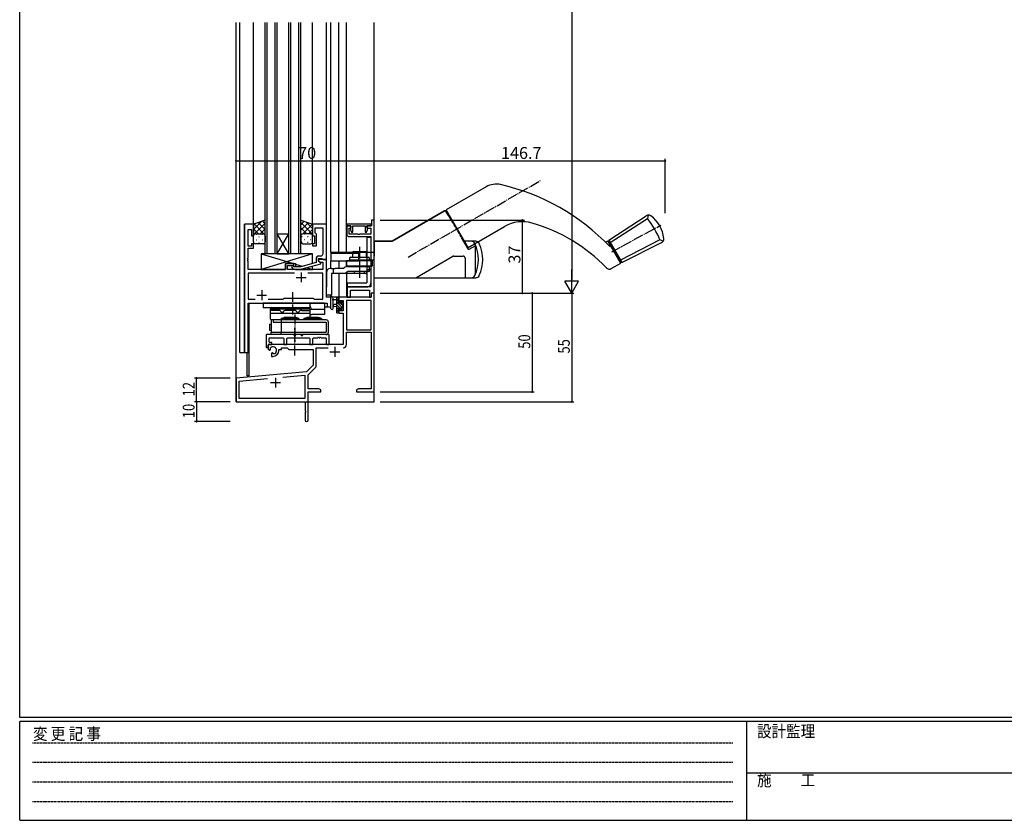
# Model space of a CAD drawing. Extents: x 0 to 1133, y 0 to 806.
# Drawn here: x 4 to 503, y 0 to 405 of the extents above; entities that cross this region are included whole.
import ezdxf

# ---------------------------------------------------------------- set-up
doc = ezdxf.new("R2010")
doc.units = 0
for name, pattern in [('HIDDEN', [0.375, 0.25, -0.125]), ('YCENTER_1', [13, 10, -1, 1, -1]), ('YHIDDEN_1', [4, 3, -1])]:
    doc.linetypes.add(name, pattern=pattern)
for name, color, linetype in [('YKK_11', 7, 'CONTINUOUS'), ('YKK_12', 2, 'CONTINUOUS'), ('YKK_13', 4, 'CONTINUOUS'), ('YKK_D', 6, 'CONTINUOUS'), ('YKK_ZWAK', 7, 'CONTINUOUS')]:
    doc.layers.add(name, color=color, linetype=linetype)
doc.styles.get("Standard").update_dxf_attribs({"font": 'ROMANS.SHX', "bigfont": 'EXTFONT.SHX'})
doc.styles.add('YKK_OSSTYLE1', font='romans.shx', dxfattribs={"width": 0.9, "bigfont": 'EXTFONT.SHX'})

# ---------------------------------------------------------------- blocks, each defined once
blk = doc.blocks.new('A201')
at = {"layer": 'YKK_ZWAK', "color": 254, "linetype": 'Continuous'}
for p, q in [((21, 35), (21, 410)), ((571, 35), (21, 35)), ((544, 34), (21, 34)), ((21, 9), (21, 34)), ((205, 34), (205, 9)), ((21, 9), (544, 9))]:
    blk.add_line(p, q, dxfattribs=at)
at = {"layer": 'YKK_ZWAK', "color": 131, "linetype": 'HIDDEN'}
for p, q in [((24.28, 28.63), (201.57, 28.63)), ((24.28, 23.68), (201.57, 23.68)), ((24.28, 18.74), (201.57, 18.74)), ((24.28, 13.79), (201.57, 13.79))]:
    blk.add_line(p, q, dxfattribs=at)
at = {"layer": 'YKK_ZWAK', "color": 131, "linetype": 'Continuous'}
blk.add_line((205, 21), (297, 21), dxfattribs=at)
at = {"layer": 'YKK_ZWAK', "color": 131, "linetype": 'Continuous', "style": 'YKK_OSSTYLE1', "width": 0.9}
for s, p in [('変 更 記 事', (24.37, 29.39)), ('設計監理', (207.69, 30.05)), ('施\u3000\u3000工', (207.69, 17.68))]:
    blk.add_text(s, height=3, dxfattribs=at).set_placement(p)

msp = doc.modelspace()

# ---------------------------------------------------------------- linework, layer by layer
at = {"layer": 'YKK_11', "color": 0, "linetype": 'ByBlock', "ltscale": 0.5}
for p, q in [((117.76, 301.95), (117.76, 236.95)), ((122.36, 301.95), (117.76, 301.95)), ((119.69, 290.75), (119.69, 299.25)), ((119.69, 299.25), (121.36, 299.25)), ((121.36, 299.25), (121.36, 295.95)), ((122.36, 295.95), (122.36, 301.95)), ((159.36, 301.95), (152.36, 301.95)), ((152.36, 301.95), (152.36, 295.95)), ((153.66, 297.45), (153.66, 300.02)), ((153.66, 300.02), (157.43, 300.02)), ((157.43, 300.02), (157.43, 289.91)), ((159.36, 283.95), (159.36, 301.95)), ((181.96, 301.95), (169.66, 301.95)), ((169.66, 301.95), (169.66, 301.05)), ((171.66, 301.05), (169.66, 301.05)), ((169.66, 301.05), (169.66, 296.65)), ((169.66, 301.05), (171.76, 301.05)), ((170.86, 296.85), (170.86, 299.85)), ((170.86, 299.85), (171.66, 299.85)), ((171.76, 300.16), (171.56, 299.88)), ((171.56, 299.88), (171.56, 298.98)), ((171.66, 299.85), (171.66, 301.05)), ((171.76, 301.05), (171.76, 300.16)), ((172.66, 297.91), (172.66, 301.05)), ((172.66, 301.05), (178.96, 301.05)), ((178.96, 301.05), (178.96, 297.91)), ((179.86, 300.16), (179.86, 301.05)), ((179.86, 301.05), (181.96, 301.05)), ((180.06, 299.88), (179.86, 300.16)), ((182.16, 301.05), (179.96, 301.05)), ((179.96, 301.05), (179.96, 299.85)), ((179.96, 299.85), (181.86, 299.85)), ((180.06, 299), (180.06, 299.88)), ((181.86, 299.85), (181.86, 296.85)), ((181.96, 301.05), (181.96, 301.95)), ((183.56, 303.95), (182.16, 303.95)), ((182.16, 303.95), (182.16, 301.05)), ((183.56, 266.95), (183.56, 303.95)), ((121.36, 295.95), (122.36, 295.95)), ((152.36, 295.95), (153.36, 295.95)), ((153.36, 295.95), (153.36, 291.95)), ((153.86, 297.25), (153.66, 297.45)), ((154.36, 296.75), (153.86, 297.25)), ((154.36, 290.95), (154.36, 296.75)), ((170.66, 295.65), (181.86, 295.65)), ((175.3, 296.85), (170.86, 296.85)), ((171.56, 298.98), (171.99, 297.8)), ((171.99, 297.8), (172.66, 297.91)), ((175.48, 296.73), (175.3, 296.85)), ((176.03, 296.73), (175.48, 296.73)), ((176.22, 296.85), (176.03, 296.73)), ((181.86, 296.85), (176.22, 296.85)), ((178.96, 297.91), (179.62, 297.8)), ((179.62, 297.8), (180.06, 299)), ((181.86, 295.65), (181.86, 270.15)), ((121.36, 290.75), (119.69, 290.75)), ((119.69, 284.91), (119.69, 289.75)), ((119.69, 289.75), (122.36, 289.75)), ((122.36, 291.95), (121.36, 291.95)), ((121.36, 291.95), (121.36, 290.75)), ((122.36, 289.75), (122.36, 291.95)), ((153.36, 291.95), (152.36, 291.95)), ((152.36, 291.95), (152.36, 290.95)), ((152.36, 290.95), (154.36, 290.95)), ((157.43, 289.91), (157.55, 289.72)), ((157.55, 289.72), (157.55, 289.17)), ((119.57, 284.72), (119.69, 284.91)), ((119.57, 284.17), (119.57, 284.72)), ((154.06, 284.25), (154.06, 282.43)), ((155.36, 283.15), (155.36, 284.45)), ((155.36, 284.45), (157.16, 284.45)), ((156.43, 285.75), (155.56, 285.75)), ((157.16, 284.45), (157.36, 284.25)), ((157.36, 284.25), (157.66, 283.95)), ((157.55, 289.17), (157.43, 288.99)), ((157.43, 288.99), (157.43, 288.91)), ((157.43, 288.91), (157.55, 288.72)), ((157.55, 288.17), (157.43, 287.99)), ((157.43, 287.99), (157.43, 286.75)), ((157.55, 288.72), (157.55, 288.17)), ((119.69, 283.99), (119.57, 284.17)), ((119.57, 283.72), (119.69, 283.91)), ((119.57, 283.17), (119.57, 283.72)), ((119.69, 282.99), (119.57, 283.17)), ((119.69, 283.91), (119.69, 283.99)), ((119.69, 278.95), (119.69, 282.99)), ((142.86, 281.95), (138.66, 281.95)), ((138.66, 281.95), (138.66, 278.95)), ((139.66, 278.95), (139.66, 280.95)), ((139.66, 280.95), (142.86, 280.95)), ((141.73, 279.92), (142.51, 279.15)), ((143.01, 280.35), (142.58, 280.77)), ((142.86, 280.95), (142.86, 281.95)), ((146.3, 280.35), (143.01, 280.35)), ((154.06, 282.43), (146.3, 280.35)), ((146.45, 279.15), (156.56, 281.86)), ((159.36, 283.95), (155.36, 283.95)), ((155.36, 283.95), (155.36, 283.15)), ((156.56, 282.46), (155.36, 283.15)), ((155.36, 283.15), (156.22, 282.65)), ((156.22, 282.65), (157.43, 282.65)), ((156.56, 281.86), (156.56, 282.46)), ((157.43, 282.65), (157.43, 278.95)), ((157.66, 283.95), (159.36, 283.95)), ((159.36, 264.95), (159.36, 283.95)), ((138.66, 278.95), (119.69, 278.95)), ((143.21, 277.02), (119.69, 277.02)), ((119.69, 277.02), (119.69, 263.88)), ((143.21, 277.02), (119.69, 277.02)), ((157.43, 278.95), (139.66, 278.95)), ((142.51, 279.15), (146.45, 279.15)), ((157.43, 277.02), (149.91, 277.02)), ((157.43, 263.88), (157.43, 277.02)), ((181.86, 270.15), (169.86, 270.15)), ((169.86, 270.15), (169.86, 264.95)), ((137.39, 263.88), (137.96, 264.45)), ((137.96, 264.45), (152.56, 264.45)), ((152.56, 264.45), (153.13, 263.88)), ((161.56, 264.95), (159.36, 264.95)), ((161.56, 259.95), (161.56, 264.95)), ((169.86, 264.95), (171.56, 264.95)), ((171.56, 264.95), (171.56, 268.45)), ((171.56, 268.45), (181.13, 268.45)), ((181.13, 268.45), (181.13, 264.95)), ((181.13, 264.95), (181.93, 264.95)), ((119.69, 263.88), (123.21, 263.88)), ((119.69, 236.95), (119.69, 261.95)), ((119.69, 261.95), (159.63, 261.95)), ((129.91, 263.88), (137.39, 263.88)), ((153.13, 263.88), (157.43, 263.88)), ((159.63, 261.95), (159.63, 259.95)), ((159.63, 259.95), (161.56, 259.95)), ((117.76, 236.95), (119.69, 236.95))]:
    msp.add_line(p, q, dxfattribs=at)
at = {"layer": 'YKK_11', "color": 2, "ltscale": 0.5}
for p, q in [((144.06, 274.95), (149.06, 274.95)), ((146.56, 277.45), (146.56, 272.45)), ((124.06, 265.95), (129.06, 265.95)), ((126.56, 268.45), (126.56, 263.45))]:
    msp.add_line(p, q, dxfattribs=at)
at = {"layer": 'YKK_11', "color": 0, "linetype": 'ByBlock', "lineweight": -2}
for p, q in [((181.93, 264.95), (165.56, 264.95)), ((165.56, 264.95), (165.56, 262.15)), ((183.56, 266.95), (181.93, 266.95)), ((181.93, 266.95), (181.93, 264.95)), ((183.56, 216.95), (183.56, 266.95)), ((165.56, 262.15), (166.36, 262.15)), ((166.36, 262.15), (166.36, 263.32)), ((166.36, 263.32), (167.86, 263.32)), ((167.86, 263.32), (167.86, 258.05)), ((169.49, 263.32), (169.49, 248.45)), ((181.93, 263.32), (169.49, 263.32)), ((181.93, 248.45), (181.93, 263.32)), ((181.93, 248.45), (181.93, 263.32)), ((166.36, 259.15), (165.56, 259.15)), ((165.56, 259.15), (165.56, 256.85)), ((165.56, 256.85), (167.86, 256.85)), ((166.36, 258.05), (166.36, 259.15)), ((167.86, 258.05), (166.36, 258.05)), ((167.86, 256.85), (167.86, 240.95)), ((169.49, 248.45), (181.93, 248.45)), ((169.49, 247.25), (181.93, 247.25)), ((169.49, 240.92), (169.49, 247.25)), ((181.93, 247.25), (181.93, 218.58)), ((167.86, 240.95), (129.76, 240.95)), ((129.76, 240.95), (129.76, 238.58)), ((129.76, 238.58), (130.66, 238.06)), ((130.66, 238.06), (131.01, 238.27)), ((131.03, 238.77), (130.99, 239.23)), ((131.01, 238.27), (131.03, 238.77)), ((131.91, 236.71), (131.56, 236.51)), ((131.56, 236.51), (131.56, 234.95)), ((131.56, 234.95), (132.26, 234.95)), ((132.36, 236.47), (131.91, 236.71)), ((132.74, 236.21), (132.36, 236.47)), ((135.26, 237.95), (135.26, 238.45)), ((135.26, 238.45), (136.56, 238.45)), ((136.56, 238.45), (136.56, 239.32)), ((136.56, 239.32), (139.49, 239.32)), ((139.49, 239.32), (140.36, 238.45)), ((140.36, 238.45), (152.56, 238.45)), ((152.56, 238.45), (152.56, 230.45)), ((154.19, 239.32), (160.21, 239.32)), ((154.19, 230.19), (154.19, 239.32)), ((152.56, 230.45), (149.17, 227.06)), ((150.06, 225.64), (153.9, 229.48)), ((149.17, 227.06), (113.56, 223.95)), ((137.29, 224.39), (148.43, 225.36)), ((137.29, 224.39), (148.43, 225.36)), ((148.43, 225.36), (148.43, 213.58)), ((150.06, 218.58), (150.06, 225.64)), ((113.56, 223.95), (113.56, 211.95)), ((115.19, 222.45), (129.41, 223.7)), ((115.19, 213.58), (115.19, 222.45)), ((155.47, 218.58), (150.06, 218.58)), ((150.06, 216.95), (156.56, 216.95)), ((150.06, 202.7), (150.06, 216.95)), ((156.56, 217.95), (155.47, 218.58)), ((156.56, 216.95), (156.56, 217.95)), ((175.65, 218.58), (174.56, 217.95)), ((174.56, 217.95), (174.56, 216.95)), ((174.56, 216.95), (178.1, 216.95)), ((181.93, 218.58), (175.65, 218.58)), ((178.1, 216.95), (178.28, 217.07)), ((178.28, 217.07), (178.83, 217.07)), ((178.83, 217.07), (179.02, 216.95)), ((179.02, 216.95), (179.1, 216.95)), ((179.1, 216.95), (179.28, 217.07)), ((179.28, 217.07), (179.83, 217.07)), ((179.83, 217.07), (180.02, 216.95)), ((180.02, 216.95), (183.56, 216.95)), ((113.56, 211.95), (148.56, 211.95)), ((148.43, 213.58), (115.19, 213.58)), ((148.56, 211.95), (148.56, 207.41)), ((148.56, 207.41), (148.68, 207.22)), ((148.68, 206.67), (148.56, 206.49)), ((148.56, 206.49), (148.56, 202.7)), ((148.68, 207.22), (148.68, 206.67))]:
    msp.add_line(p, q, dxfattribs=at)
at = {"layer": 'YKK_11', "color": 2}
for p, q in [((163.56, 239.75), (163.56, 234.75)), ((161.06, 237.25), (166.06, 237.25)), ((131.06, 221.65), (136.06, 221.65)), ((133.56, 224.15), (133.56, 219.15))]:
    msp.add_line(p, q, dxfattribs=at)
at = {"layer": 'YKK_11', "color": 0, "linetype": 'ByBlock', "ltscale": 0.5}
for centre, radius, start, end in [((170.66, 296.65), 1, 180, 270), ((155.56, 284.25), 1.5, 90, 180), ((156.43, 286.75), 1, 270, 360), ((142.16, 280.35), 0.6, 45, 225)]:
    msp.add_arc(centre, radius, start, end, dxfattribs=at)
at = {"layer": 'YKK_11', "color": 0, "linetype": 'ByBlock', "lineweight": -2}
for centre, radius, start, end in [((132.26, 237.95), 1.8, 285.3669, 134.6331), ((167.89, 240.92), 1.6, 270, 360), ((132.26, 237.95), 3, 270, 360), ((153.19, 230.19), 1, 315, 360), ((149.31, 202.7), 0.75, 180, 0)]:
    msp.add_arc(centre, radius, start, end, dxfattribs=at)
at = {"layer": 'YKK_12'}
for p, q in [((113.56, 211.95), (113.56, 403.95)), ((115.56, 236.95), (115.56, 403.95)), ((122.36, 301.95), (122.36, 403.95)), ((128.36, 286.95), (128.36, 403.95)), ((129.36, 286.95), (129.36, 403.95)), ((133.36, 286.95), (133.36, 403.95)), ((134.36, 286.95), (134.36, 403.95)), ((140.36, 286.95), (140.36, 403.95)), ((141.36, 286.95), (141.36, 403.95)), ((145.36, 286.95), (145.36, 403.95)), ((146.36, 286.95), (146.36, 403.95)), ((152.36, 301.95), (152.36, 403.95)), ((159.36, 264.95), (159.36, 403.95)), ((161.56, 287.75), (161.56, 403.95)), ((165.56, 287.75), (165.56, 403.95)), ((169.46, 287.75), (169.46, 403.95)), ((183.56, 211.95), (183.56, 403.95)), ((117.76, 236.95), (117.76, 301.95)), ((122.36, 301.95), (117.76, 301.95)), ((159.06, 283.95), (159.36, 283.95)), ((161.56, 279.45), (161.56, 283.25)), ((165.56, 283.25), (165.56, 279.45)), ((169.46, 283.25), (169.46, 280.38)), ((165.56, 276.95), (165.56, 264.95)), ((169.46, 277.3), (169.46, 264.95)), ((161.56, 264.95), (159.36, 264.95)), ((161.56, 259.95), (161.56, 265.95)), ((169.46, 264.95), (165.56, 264.95)), ((119.76, 236.95), (119.76, 261.95)), ((119.76, 261.95), (157.06, 261.95)), ((120.06, 261.95), (120.06, 225.15)), ((158.36, 259.95), (161.56, 259.95)), ((115.56, 236.95), (119.76, 236.95)), ((119.06, 236.95), (119.06, 225.15)), ((120.06, 225.15), (119.06, 225.15)), ((113.86, 211.95), (113.56, 211.95)), ((113.56, 211.95), (126.26, 211.95)), ((128.06, 211.95), (183.56, 211.95))]:
    msp.add_line(p, q, dxfattribs=at)
at = {"layer": 'YKK_12', "linetype": 'Continuous'}
for p, q in [((134.36, 296.95), (140.36, 296.95)), ((134.36, 286.95), (140.36, 296.95)), ((140.36, 286.95), (134.36, 296.95)), ((134.36, 286.95), (128.36, 286.95)), ((134.36, 286.95), (140.36, 286.95)), ((146.36, 286.95), (140.36, 286.95))]:
    msp.add_line(p, q, dxfattribs=at)
at = {"layer": 'YKK_13', "linetype": 'YCENTER_1', "ltscale": 0.5}
for p, q in [((200.69, 285.26), (268.07, 324.16)), ((303.8, 287.84), (328.71, 301.41)), ((176.06, 290.5), (176.06, 274.75)), ((142.36, 256.15), (142.36, 267.45)), ((143.36, 256.14), (143.36, 242.28)), ((143.36, 235.45), (143.36, 249.65))]:
    msp.add_line(p, q, dxfattribs=at)
at = {"layer": 'YKK_13', "linetype": 'Continuous', "ltscale": 0.5}
for p, q in [((240.28, 320.82), (220.05, 309.14)), ((192.55, 293.26), (219.18, 308.64)), ((219.18, 308.64), (192.55, 293.26)), ((219.86, 308.45), (222.64, 303.65)), ((220.99, 306.5), (219.86, 308.45)), ((231.05, 290.08), (220.05, 309.14)), ((229.21, 293.25), (220.05, 309.13)), ((220.97, 306.44), (220.99, 306.5)), ((302.35, 293.72), (321.29, 306.16)), ((303, 292.59), (322, 304.76)), ((322.31, 306.49), (322, 304.76)), ((231.05, 290.08), (249.52, 300.75)), ((181.89, 295.15), (179.86, 295.15)), ((179.86, 295.15), (179.86, 272.15)), ((181.86, 295.15), (181.86, 272.15)), ((227.59, 295.07), (230.86, 289.4)), ((183.56, 293.26), (192.55, 293.26)), ((183.56, 274.76), (183.56, 293.26)), ((183.56, 293.26), (183.56, 287.76)), ((192.55, 293.26), (183.56, 293.26)), ((234.93, 293.26), (228.64, 293.26)), ((231.55, 289.22), (234.93, 291.17)), ((234.53, 292.09), (234.53, 292.09)), ((234.71, 291.26), (234.71, 291.04)), ((234.71, 291.04), (234.71, 276.76)), ((300.66, 292.74), (301.91, 293.47)), ((308.41, 282.21), (301.91, 293.47)), ((302.16, 293.04), (302.6, 293.29)), ((302.16, 293.04), (302.6, 293.29)), ((302.35, 293.72), (308.85, 282.46)), ((308.85, 282.46), (302.35, 293.72)), ((302.6, 293.29), (308.6, 282.9)), ((328.23, 293.96), (308.2, 283.59)), ((308.85, 282.46), (329.09, 292.64)), ((329.89, 293.36), (328.23, 293.96)), ((152.36, 286.95), (126.36, 286.95)), ((126.36, 286.95), (126.36, 278.95)), ((151.76, 286.95), (127.76, 286.95)), ((152.36, 281.97), (152.36, 286.95)), ((161.52, 287.76), (183.56, 287.76)), ((161.52, 287.76), (161.52, 283.26)), ((161.52, 287.26), (175.52, 287.26)), ((175.52, 287.76), (175.52, 283.26)), ((183.56, 287.76), (183.56, 285.76)), ((204.54, 274.76), (223.36, 285.62)), ((223.86, 285.76), (228.56, 285.76)), ((229.56, 284.76), (229.56, 274.76)), ((138.66, 278.95), (138.66, 281.95)), ((138.66, 281.95), (143.66, 281.95)), ((143.66, 281.95), (143.66, 280.35)), ((152.36, 278.95), (152.36, 280.73)), ((161.52, 283.26), (175.52, 283.26)), ((175.52, 283.76), (183.56, 283.76)), ((303.57, 279.41), (308.41, 282.21)), ((308.16, 282.65), (308.6, 282.9)), ((143.66, 279.15), (143.66, 278.95)), ((143.66, 279.15), (143.66, 278.95)), ((183.56, 274.76), (234.93, 274.76)), ((169.86, 272.15), (179.86, 272.15)), ((169.86, 272.15), (169.86, 270.15)), ((169.86, 270.15), (179.86, 270.15)), ((158.36, 261.95), (127.36, 261.95)), ((127.36, 261.95), (127.36, 259.45)), ((150.86, 259.45), (127.36, 259.45)), ((133.61, 259.45), (133.61, 258.95)), ((148.11, 259.45), (148.11, 258.95)), ((149.36, 259.45), (149.36, 258.95)), ((150.86, 261.95), (150.86, 259.45)), ((151.36, 259.45), (151.36, 258.65)), ((158.36, 261.95), (158.36, 256.15)), ((130.86, 258.95), (130.86, 253.95)), ((130.86, 258.95), (150.86, 258.95)), ((134.86, 258.25), (130.86, 258.25)), ((130.86, 256.75), (150.86, 256.75)), ((136.36, 254.15), (137.86, 254.65)), ((143.86, 254.65), (137.86, 254.65)), ((142.86, 258.25), (138.86, 258.25)), ((145.36, 254.15), (143.86, 254.65)), ((146.86, 258.25), (150.86, 258.25)), ((147.86, 254.15), (149.36, 254.65)), ((155.36, 254.65), (149.36, 254.65)), ((150.86, 258.95), (150.86, 254.65)), ((158.36, 258.65), (151.36, 258.65)), ((158.36, 256.15), (151.86, 256.15)), ((156.86, 254.15), (155.36, 254.65)), ((130.56, 251.26), (130.56, 248.26)), ((130.56, 251.26), (131.36, 251.26)), ((130.86, 253.95), (131.36, 253.45)), ((131.36, 253.45), (131.36, 247.15)), ((159.16, 253.45), (131.36, 253.45)), ((132.36, 253.45), (132.36, 252.25)), ((132.36, 252.25), (159.16, 252.25)), ((136.36, 254.15), (136.36, 253.45)), ((145.36, 254.15), (136.36, 254.15)), ((136.36, 253.45), (136.36, 252.25)), ((136.36, 252.25), (136.36, 247.15)), ((145.36, 254.15), (145.36, 253.45)), ((147.86, 254.15), (147.86, 253.45)), ((156.86, 254.15), (147.86, 254.15)), ((156.86, 254.15), (156.86, 253.45)), ((159.16, 252.25), (159.16, 247.15)), ((160.36, 247.15), (160.36, 252.25)), ((130.56, 248.26), (131.36, 248.26)), ((131.36, 247.15), (159.16, 247.15)), ((131.36, 245.95), (131.36, 247.15)), ((159.16, 245.95), (131.36, 245.95)), ((136.36, 245.95), (136.36, 247.15))]:
    msp.add_line(p, q, dxfattribs=at)
at = {"layer": 'YKK_13', "linetype": 'Continuous'}
for p, q in [((128.36, 303.95), (122.36, 301.95)), ((122.36, 301.95), (122.36, 295.95)), ((128.36, 295.95), (128.36, 303.95)), ((146.36, 295.95), (146.36, 303.95)), ((146.36, 303.95), (152.36, 301.95)), ((152.36, 301.95), (152.36, 295.95)), ((122.36, 292.95), (122.36, 295.95)), ((123.36, 296.95), (127.36, 296.95)), ((123.36, 296.95), (127.36, 296.95)), ((128.36, 295.95), (128.36, 292.95)), ((146.36, 295.95), (146.36, 292.95)), ((151.36, 296.95), (147.36, 296.95)), ((151.36, 296.95), (147.36, 296.95)), ((152.36, 292.95), (152.36, 295.95)), ((127.36, 291.95), (123.36, 291.95)), ((147.36, 291.95), (151.36, 291.95))]:
    msp.add_line(p, q, dxfattribs=at)
at = {"layer": 'YKK_13'}
for p, q in [((122.36, 299.25), (126.41, 303.3)), ((122.36, 296.42), (128.36, 302.42)), ((124.95, 296.95), (122.36, 299.54)), ((128.36, 296.37), (122.67, 302.05)), ((128.36, 299.2), (124.79, 302.76)), ((125.72, 296.95), (128.36, 299.59)), ((128.36, 302.03), (126.92, 303.47)), ((146.36, 301.63), (148.1, 303.37)), ((152.36, 296.82), (146.36, 302.82)), ((146.36, 298.8), (150.22, 302.66)), ((149.4, 296.95), (146.36, 299.99)), ((147.34, 296.95), (152.34, 301.95)), ((152.36, 299.65), (148.9, 303.1)), ((122.54, 296.53), (122.36, 296.71)), ((123.68, 296.86), (123.88, 296.86)), ((125.09, 295.44), (125.29, 295.44)), ((126.71, 296.86), (126.91, 296.86)), ((128.12, 295.44), (128.32, 295.44)), ((128.15, 296.55), (128.36, 296.76)), ((146.76, 296.75), (146.36, 297.16)), ((146.36, 295.97), (146.36, 295.97)), ((146.99, 295.44), (146.79, 295.44)), ((148.41, 296.86), (148.21, 296.86)), ((150.02, 295.44), (149.82, 295.44)), ((150.17, 296.95), (152.36, 299.14)), ((151.44, 296.86), (151.24, 296.86)), ((152.31, 296.26), (152.36, 296.31)), ((123.68, 294.03), (123.88, 294.03)), ((125.09, 292.61), (125.29, 292.61)), ((126.71, 294.03), (126.91, 294.03)), ((128.12, 292.61), (128.3, 292.61)), ((146.99, 292.61), (146.79, 292.61)), ((148.41, 294.03), (148.21, 294.03)), ((150.02, 292.61), (149.82, 292.61)), ((151.44, 294.03), (151.24, 294.03)), ((126.36, 286.95), (142.61, 281.95)), ((152.36, 286.95), (126.36, 278.95)), ((171.06, 284.65), (171.06, 283.65)), ((171.56, 285.15), (180.56, 285.15)), ((172.86, 288), (172.56, 287.7)), ((172.56, 287.7), (172.56, 285.15)), ((179.56, 287.7), (172.56, 287.7)), ((172.86, 288), (179.26, 288)), ((179.56, 287.7), (179.26, 288)), ((179.56, 285.15), (179.56, 287.7)), ((181.06, 283.65), (181.06, 284.65)), ((143.66, 281.63), (147.1, 280.56)), ((149.26, 279.9), (152.36, 278.95)), ((161.86, 279.45), (161.36, 279.45)), ((161.86, 279.45), (162.86, 279.45)), ((162.86, 277.15), (162.86, 279.45)), ((162.86, 279.45), (163.81, 279.45)), ((168.08, 279.45), (163.81, 279.45)), ((168.39, 279.81), (168.08, 279.45)), ((168.74, 280.07), (168.39, 279.81)), ((169.56, 280.8), (169.56, 283.5)), ((169.56, 283.5), (169.65, 283.5)), ((169.65, 283.5), (171.06, 283.5)), ((169.84, 280.6), (169.76, 280.6)), ((172.85, 280.6), (169.84, 280.6)), ((170.06, 280.45), (172.64, 280.45)), ((181.06, 283.65), (171.06, 283.65)), ((171.06, 283.5), (181.06, 283.5)), ((180.86, 280.6), (171.26, 280.6)), ((172.56, 283.65), (172.56, 283.5)), ((172.64, 280.45), (181.06, 280.45)), ((173.06, 283.65), (173.06, 283.5)), ((173.06, 280.6), (173.06, 280.45)), ((176.06, 282.45), (176.06, 274.95)), ((179.06, 283.5), (179.06, 283.65)), ((179.06, 280.45), (179.06, 280.6)), ((182.27, 280.6), (179.26, 280.6)), ((179.56, 283.5), (179.56, 283.65)), ((181.06, 283.5), (182.46, 283.5)), ((181.06, 278.15), (181.06, 280.45)), ((182.36, 280.6), (182.27, 280.6)), ((182.46, 283.5), (182.56, 283.5)), ((182.56, 283.5), (182.56, 280.8)), ((126.36, 278.95), (138.66, 278.95)), ((143.66, 278.95), (152.36, 278.95)), ((159.36, 277.45), (159.36, 269.95)), ((163.06, 276.95), (161.86, 276.95)), ((161.86, 276.95), (161.86, 269.95)), ((161.86, 274.65), (161.86, 270.45)), ((163.95, 276.95), (163.06, 276.95)), ((168.35, 276.95), (163.95, 276.95)), ((168.81, 277.01), (168.35, 276.95)), ((176.06, 276.95), (168.35, 276.95)), ((169.11, 277.11), (168.81, 277.01)), ((172.78, 277.95), (170.01, 277.95)), ((170.01, 277.95), (170.06, 277.95)), ((180.86, 277.95), (172.78, 277.95)), ((173.46, 277.57), (173.56, 277.95)), ((173.55, 277.92), (173.56, 277.95)), ((178.17, 276.95), (173.95, 276.95)), ((179.28, 276.95), (176.06, 276.95)), ((178.57, 277.92), (178.56, 277.95)), ((178.65, 277.57), (178.56, 277.95)), ((179.28, 276.95), (179.4, 276.97)), ((179.4, 276.97), (179.49, 277.03)), ((179.49, 277.03), (179.57, 277.13)), ((179.57, 277.13), (179.64, 277.27)), ((179.64, 277.27), (179.72, 277.49)), ((179.72, 277.49), (179.78, 277.74)), ((179.78, 277.74), (179.81, 277.95)), ((159.36, 265.95), (159.36, 269.95)), ((161.86, 269.95), (161.86, 266.15)), ((161.66, 265.95), (159.36, 265.95)), ((161.56, 259.22), (161.56, 264.38)), ((161.86, 267.95), (161.86, 266.15)), ((165.26, 264.95), (162.58, 264.95)), ((164.36, 264.95), (164.36, 257.35)), ((165.56, 264.08), (164.69, 264.95)), ((165.56, 264.05), (165.56, 264.65)), ((162.76, 259.22), (162.76, 263.18)), ((163.18, 263.75), (164.36, 263.75)), ((164.36, 261.25), (163.21, 261.15)), ((164.36, 260.05), (163.21, 260.15)), ((165.36, 262.93), (164.36, 263.93)), ((167.66, 259.29), (164.36, 262.59)), ((166.15, 259.45), (164.36, 261.24)), ((165.36, 258.89), (164.36, 259.89)), ((165.36, 261.85), (165.36, 263.85)), ((166.3, 261.85), (165.36, 261.85)), ((165.36, 258.15), (165.36, 259.45)), ((165.36, 259.45), (166.76, 259.45)), ((167.66, 260.63), (166.68, 261.61)), ((166.76, 262.65), (166.76, 262.31)), ((166.76, 259.45), (166.76, 258.55)), ((167.86, 261.78), (166.81, 262.82)), ((167.77, 262.36), (167.27, 262.86)), ((167.66, 259.25), (167.66, 261.35)), ((167.86, 261.55), (167.86, 262.15)), ((165.56, 257.34), (164.36, 258.54)), ((164.66, 257.05), (165.26, 257.05)), ((165.56, 257.35), (165.56, 257.95)), ((167.35, 258.25), (166.76, 258.84)), ((167.06, 258.25), (167.56, 258.25)), ((167.85, 259.09), (167.7, 259.24)), ((167.86, 258.55), (167.86, 259.05)), ((128.76, 245.65), (128.76, 239.75)), ((142.69, 245.95), (129.06, 245.95)), ((130.56, 244.32), (137.43, 244.32)), ((139.66, 244.32), (150.56, 244.32)), ((146.19, 245.95), (144.03, 245.95)), ((160.46, 245.95), (147.53, 245.95)), ((152.79, 244.32), (154.8, 244.32)), ((155.72, 244.32), (155.8, 244.32)), ((156.72, 244.32), (158.96, 244.32)), ((160.76, 241.25), (160.76, 245.65)), ((129.06, 239.45), (129.46, 239.45)), ((129.76, 239.75), (129.76, 240.65)), ((130.06, 240.95), (131.46, 240.95)), ((130.26, 242.25), (130.26, 244.02)), ((131.46, 241.95), (130.56, 241.95)), ((131.76, 241.25), (131.76, 241.65)), ((137.73, 244.02), (137.73, 241.25)), ((138.03, 240.95), (139.06, 240.95)), ((139.36, 241.25), (139.36, 244.02)), ((150.86, 244.02), (150.86, 241.25)), ((151.16, 240.95), (152.19, 240.95)), ((152.49, 241.25), (152.49, 244.02)), ((159.26, 244.02), (159.26, 241.25)), ((159.56, 240.95), (160.46, 240.95))]:
    msp.add_line(p, q, dxfattribs=at)
at = {"layer": 'YKK_13', "linetype": 'YHIDDEN_1', "ltscale": 0.5}
for p, q in [((222.64, 303.65), (227.59, 295.07)), ((181.86, 278.75), (179.86, 278.75))]:
    msp.add_line(p, q, dxfattribs=at)
at = {"layer": 'YKK_13', "linetype": 'Continuous', "ltscale": 0.5}
for centre, radius, start, end in [((245.28, 312.16), 10, 77.2516, 120), ((223.22, 214.62), 110, 43.6739, 77.2516), ((219.43, 308.2), 0.5, 30, 120), ((219.43, 308.2), 0.5, 30, 120), ((322.39, 304.49), 2, 54.5125, 123.3019), ((281.95, 274.44), 50.23, 22.8742, 37.1257), ((281.95, 274.44), 50.23, 22.8742, 37.1257), ((314.26, 293.09), 16, 5.4875, 54.5125), ((258.52, 285.16), 18, 73.8706, 120), ((239.9, 220.79), 85, 43.9226, 73.8706), ((328.19, 294.43), 2, 296.6981, 5.4875), ((231.3, 289.65), 0.5, 210, 300), ((232.71, 291.26), 2, 24.6127, 90), ((232.71, 291.26), 2, 25.2438, 90), ((232.71, 291.26), 2, 24.6127, 90), ((217.33, 284.01), 19, 334.7562, 25.2438), ((217.33, 284.01), 19, 334.7562, 25.1774), ((232.71, 291.26), 2, 0, 24.6127), ((234.93, 291.26), 2, 57.5315, 90), ((234.93, 291.26), 2, 25.2438, 57.5315), ((219.56, 284.01), 19, 334.7562, 25.2438), ((223.86, 284.76), 1, 90, 120), ((228.56, 284.76), 1, 0, 90), ((236.56, 284.01), 2, 355, 5), ((302.57, 281.15), 2, 223.9226, 300), ((232.71, 276.76), 2, 270, 334.7562), ((232.71, 276.76), 2, 334.7562, 0), ((234.93, 276.76), 2, 270, 334.7562), ((234.93, 276.76), 2, 270, 334.7562), ((179.86, 272.15), 2, 270, 0.0003), ((148.86, 259.45), 2.5, 0, 36.8699), ((134.86, 256.25), 2, 14.4775, 90), ((138.86, 256.25), 2, 90, 165.5225), ((142.86, 256.25), 2, 14.4775, 90), ((146.86, 256.25), 2, 90, 165.5225), ((151.86, 258.65), 2.5, 246.4218, 270), ((159.16, 252.25), 1.2, 0, 90), ((159.16, 247.15), 1.2, 270, 0)]:
    msp.add_arc(centre, radius, start, end, dxfattribs=at)
at = {"layer": 'YKK_13', "linetype": 'Continuous'}
for centre, start, end in [((123.36, 295.95), 89.9999, 179.9999), ((123.36, 295.95), 89.9999, 179.9999), ((127.36, 295.95), 359.9999, 89.9999), ((127.36, 295.95), 359.9999, 89.9999), ((147.36, 295.95), 90.0001, 180.0001), ((147.36, 295.95), 90.0001, 180.0001), ((151.36, 295.95), 0.0001, 90.0001), ((151.36, 295.95), 0.0001, 90.0001), ((123.36, 292.95), 179.9999, 269.9999), ((127.36, 292.95), 269.9999, 359.9999), ((147.36, 292.95), 180.0001, 270.0001), ((151.36, 292.95), 270.0001, 0.0001)]:
    msp.add_arc(centre, 1, start, end, dxfattribs=at)
at = {"layer": 'YKK_13'}
for centre, radius, start, end in [((171.56, 284.65), 0.5, 90, 180), ((180.56, 284.65), 0.5, 0, 90), ((161.36, 277.45), 2, 90, 180), ((170.06, 277.95), 2.5, 90, 121.861), ((169.76, 280.8), 0.2, 180, 270), ((182.36, 280.8), 0.2, 270, 0), ((163.06, 277.15), 0.2, 180, 270), ((168.33, 278.95), 2, 293.0647, 330), ((173.95, 277.45), 0.5, 165.9638, 270), ((178.17, 277.45), 0.5, 270, 14.0362), ((180.86, 278.15), 0.2, 270, 0), ((161.86, 264.38), 0.3, 130.5288, 180), ((161.66, 266.15), 0.2, 270, 0), ((161.47, 264.84), 0.3, 310.5288, 10.5288), ((162.06, 264.95), 0.3, 30, 190.5288), ((162.58, 265.25), 0.3, 210, 270), ((165.26, 264.65), 0.3, 0, 90), ((162.66, 263.75), 0.3, 30, 250.8102), ((162.46, 263.18), 0.3, 359.9598, 70.8102), ((163.26, 260.65), 0.5, 95.0921, 264.9079), ((163.18, 264.05), 0.3, 210, 270), ((165.36, 264.05), 0.2, 270, 0), ((166.3, 261.55), 0.3, 33.0557, 90), ((166.76, 261.85), 0.25, 213.0557, 56.9443), ((167.06, 262.65), 0.3, 45, 180), ((167.06, 262.31), 0.3, 180, 236.9443), ((167.66, 261.55), 0.2, 270, 0), ((167.56, 262.15), 0.3, 0, 45), ((162.16, 259.22), 0.6, 179.9598, 359.9598), ((164.66, 257.35), 0.3, 180, 270), ((165.26, 257.35), 0.3, 270, 0), ((165.36, 257.95), 0.2, 0, 90), ((167.06, 258.55), 0.3, 180, 270), ((167.56, 258.55), 0.3, 270, 0), ((167.66, 259.05), 0.2, 0, 90), ((129.06, 245.65), 0.3, 90, 180), ((130.56, 244.02), 0.3, 90, 180), ((137.43, 244.02), 0.3, 0, 90), ((139.66, 244.02), 0.3, 90, 180), ((142.69, 245.75), 0.2, 16.6015, 90), ((143.36, 245.95), 0.5, 196.6015, 343.3985), ((144.03, 245.75), 0.2, 90, 163.3985), ((146.19, 245.75), 0.2, 16.6015, 90), ((146.86, 245.95), 0.5, 196.6015, 343.3985), ((147.53, 245.75), 0.2, 90, 163.3985), ((150.56, 244.02), 0.3, 0, 90), ((152.79, 244.02), 0.3, 90, 180), ((154.8, 244.52), 0.2, 270, 336.4218), ((155.26, 244.32), 0.3, 23.5782, 156.4218), ((155.72, 244.52), 0.2, 203.5782, 270), ((155.8, 244.52), 0.2, 270, 336.4218), ((156.26, 244.32), 0.3, 23.5782, 156.4218), ((156.72, 244.52), 0.2, 203.5782, 270), ((158.96, 244.02), 0.3, 360, 90), ((160.46, 245.65), 0.3, 0, 90), ((129.06, 239.75), 0.3, 180, 270), ((129.46, 239.75), 0.3, 270, 0), ((130.06, 240.65), 0.3, 90, 180), ((130.56, 242.25), 0.3, 180, 270), ((131.46, 241.65), 0.3, 0, 90), ((131.46, 241.25), 0.3, 270, 360), ((138.03, 241.25), 0.3, 180, 270), ((139.06, 241.25), 0.3, 270, 360), ((151.16, 241.25), 0.3, 180, 270), ((152.19, 241.25), 0.3, 270, 0), ((159.56, 241.25), 0.3, 180, 270), ((160.46, 241.25), 0.3, 270, 0)]:
    msp.add_arc(centre, radius, start, end, dxfattribs=at)
at = {"layer": 'YKK_D'}
for p, q in [((283.56, 559.94), (283.56, 273.94)), ((113.56, 305.85), (113.56, 334.95)), ((183.56, 305.85), (183.56, 334.95)), ((183.56, 307.48), (183.56, 334.95)), ((330.85, 307.48), (330.85, 334.95)), ((113.56, 333.95), (183.56, 333.95)), ((183.56, 333.95), (330.85, 333.95)), ((186.56, 303.95), (259.55, 303.95)), ((258.55, 266.95), (258.55, 303.95)), ((186.56, 266.95), (259.55, 266.95)), ((186.56, 266.94), (284.56, 266.94)), ((186.56, 266.94), (264.56, 266.94)), ((263.56, 266.94), (263.56, 216.95)), ((283.56, 266.95), (283.56, 211.95)), ((110.56, 223.95), (92.56, 223.95)), ((93.56, 211.95), (93.56, 223.95)), ((186.56, 216.95), (264.56, 216.95)), ((110.56, 211.95), (92.56, 211.95)), ((110.56, 211.95), (92.56, 211.95)), ((93.56, 211.95), (93.56, 201.95)), ((186.56, 211.95), (284.56, 211.95)), ((110.56, 201.95), (92.56, 201.95))]:
    msp.add_line(p, q, dxfattribs=at)
at = {"layer": 'YKK_D', "lineweight": -2}
for p, q in [((283.56, 266.94), (283.56, 279.07)), ((283.56, 266.94), (280.06, 273.01)), ((287.06, 273.01), (280.06, 273.01)), ((283.56, 266.94), (287.06, 273.01))]:
    msp.add_line(p, q, dxfattribs=at)
at = {"layer": 'YKK_D', "linetype": 'ByBlock', "const_width": 0.85}
for points in [[(113.66, 333.95, 1), (113.45, 333.95, 1)], [(183.45, 333.95, 1), (183.66, 333.95, 1)], [(183.66, 333.95, 1), (183.45, 333.95, 1)], [(330.75, 333.95, 1), (330.96, 333.95, 1)], [(258.55, 303.84, 1), (258.55, 304.05, 1)], [(258.55, 267.05, 1), (258.55, 266.84, 1)], [(263.56, 266.84, 1), (263.56, 267.05, 1)], [(93.56, 223.84, 1), (93.56, 224.05, 1)], [(263.56, 217.05, 1), (263.56, 216.84, 1)], [(93.56, 212.05, 1), (93.56, 211.84, 1)], [(93.56, 211.84, 1), (93.56, 212.05, 1)], [(283.56, 212.05, 1), (283.56, 211.84, 1)], [(93.56, 202.05, 1), (93.56, 201.84, 1)]]:
    msp.add_lwpolyline(points, format="xyb", close=True, dxfattribs=at)

# ---------------------------------------------------------------- block references
at = {"layer": 'YKK_ZWAK', "xscale": 1.999999999998, "yscale": 1.999999999998, "zscale": 1.999999999998}
msp.add_blockref('A201', (-38, -18), dxfattribs=at)

# ---------------------------------------------------------------- texts
at = {"layer": 'YKK_D'}
for s, p in [('70', (145.04, 334.95)), ('146.7', (247.77, 334.95))]:
    msp.add_text(s, height=6, dxfattribs=at).set_placement(p)
msp.add_text('37', height=6, rotation=90, dxfattribs=at).set_placement((257.55, 281.93))
at = {"layer": 'YKK_D', "width": 0.8}
for s, p in [('50', (262.56, 238.82)), ('55', (282.56, 236.38)), ('12', (92.56, 214.7)), ('10', (92.56, 203.65))]:
    msp.add_text(s, height=6, rotation=90, dxfattribs=at).set_placement(p)

doc.saveas('drawing.dxf')
